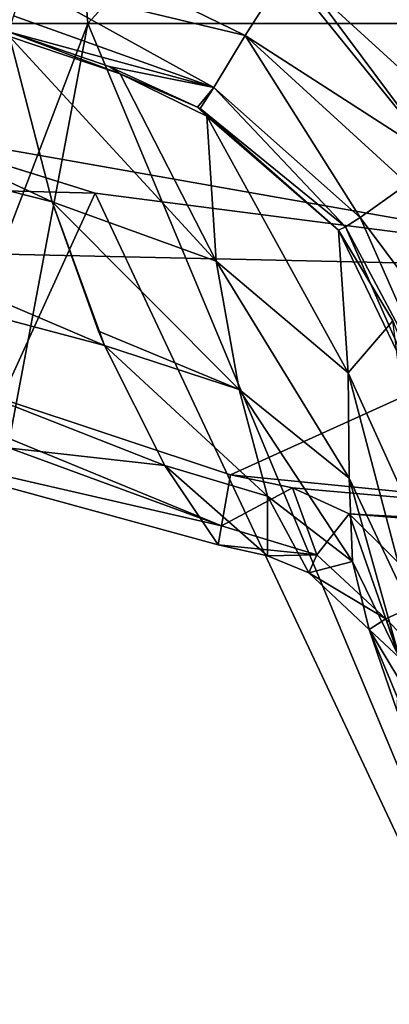
# Model space of a CAD drawing. Units: millimetres. Extents: x 119 to 326, y -175 to 176.
# Drawn here: x 170 to 173, y 130 to 136 of the extents above; entities that cross this region are included whole.
import ezdxf

# ---------------------------------------------------------------- set-up
doc = ezdxf.new("R2010")
doc.units = ezdxf.units.MM
doc.header["$LTSCALE"] = 65.185185
for name, color, linetype in [('102', 7, 'CONTINUOUS'), ('34', 7, 'CONTINUOUS'), ('45', 7, 'CONTINUOUS'), ('46', 7, 'CONTINUOUS'), ('47', 7, 'CONTINUOUS'), ('70', 7, 'CONTINUOUS'), ('71', 7, 'CONTINUOUS'), ('72', 7, 'CONTINUOUS'), ('86', 7, 'CONTINUOUS'), ('87', 7, 'CONTINUOUS'), ('95', 7, 'CONTINUOUS'), ('98', 7, 'CONTINUOUS')]:
    doc.layers.add(name, color=color, linetype=linetype)

msp = doc.modelspace()

# ---------------------------------------------------------------- linework, layer by layer
at = {"layer": '102', "linetype": 'Continuous'}
for points in [[(170.5699, 135.2496, -217.2859), (169.1379, 135.6981, -216.7105), (169.1343, 135.698, -217.2859), (170.5699, 135.2496, -217.2859)], [(174.6918, 134.7181, -216.7105), (169.1379, 135.6981, -216.7105), (174.6918, 134.7181, -217.2859), (174.6918, 134.7181, -216.7105)], [(169.1379, 135.6981, -216.7105), (170.5699, 135.2496, -217.2859), (174.6918, 134.7181, -217.2859), (169.1379, 135.6981, -216.7105)]]:
    msp.add_3dface(points, dxfattribs=at)
at = {"layer": '34', "linetype": 'Continuous'}
for points in [[(169.1379, 135.6981, -216.7105), (174.6918, 134.7181, -216.7105), (166.6523, 134.8941, -216.7105), (169.1379, 135.6981, -216.7105)], [(174.6918, 134.7181, -216.7105), (171.5174, 133.2778, -216.7105), (166.6523, 134.8941, -216.7105), (174.6918, 134.7181, -216.7105)], [(176.7219, 132.7605, -216.7105), (171.5174, 133.2778, -216.7105), (174.6918, 134.7181, -216.7105), (176.7219, 132.7605, -216.7105)], [(171.9508, 133.1863, -216.7105), (171.5174, 133.2778, -216.7105), (176.7219, 132.7605, -216.7105), (171.9508, 133.1863, -216.7105)], [(172.3472, 133.003, -216.7105), (171.9508, 133.1863, -216.7105), (176.7219, 132.7605, -216.7105), (172.3472, 133.003, -216.7105)], [(172.935, 132.4194, -216.7105), (172.3472, 133.003, -216.7105), (176.6293, 132.6614, -216.7105), (172.935, 132.4194, -216.7105)], [(176.6293, 132.6614, -216.7105), (172.3472, 133.003, -216.7105), (176.6746, 132.7119, -216.7105), (176.6293, 132.6614, -216.7105)], [(176.6746, 132.7119, -216.7105), (172.3472, 133.003, -216.7105), (176.7219, 132.7605, -216.7105), (176.6746, 132.7119, -216.7105)]]:
    msp.add_3dface(points, dxfattribs=at)
at = {"layer": '45', "linetype": 'Continuous'}
for points in [[(171.5174, 133.2778, -216.7105), (171.9508, 133.1863, -216.7105), (171.4532, 132.9207, -216.5545), (171.5174, 133.2778, -216.7105)], [(171.4532, 132.9207, -216.5545), (171.9508, 133.1863, -216.7105), (172.1204, 132.7167, -216.5552), (171.4532, 132.9207, -216.5545)], [(171.9508, 133.1863, -216.7105), (172.3472, 133.003, -216.7105), (172.1204, 132.7167, -216.5552), (171.9508, 133.1863, -216.7105)], [(172.1204, 132.7167, -216.5552), (172.3472, 133.003, -216.7105), (172.6021, 132.2697, -216.5558), (172.1204, 132.7167, -216.5552)], [(172.3472, 133.003, -216.7105), (172.935, 132.4194, -216.7105), (172.6021, 132.2697, -216.5558), (172.3472, 133.003, -216.7105)], [(171.4532, 132.9207, -216.5545), (172.1204, 132.7167, -216.5552), (171.4292, 132.7864, -216.1838), (171.4532, 132.9207, -216.5545)], [(171.4292, 132.7864, -216.1838), (172.1204, 132.7167, -216.5552), (171.7751, 132.7109, -216.1876), (171.4292, 132.7864, -216.1838)], [(171.7751, 132.7109, -216.1876), (172.1204, 132.7167, -216.5552), (172.0634, 132.591, -216.1925), (171.7751, 132.7109, -216.1876)], [(172.1204, 132.7167, -216.5552), (172.6021, 132.2697, -216.5558), (172.0634, 132.591, -216.1925), (172.1204, 132.7167, -216.5552)], [(172.0634, 132.591, -216.1925), (172.6021, 132.2697, -216.5558), (172.4855, 132.1952, -216.2018), (172.0634, 132.591, -216.1925)], [(172.935, 132.4194, -216.7105), (173.1787, 131.6795, -216.7105), (172.6021, 132.2697, -216.5558), (172.935, 132.4194, -216.7105)], [(172.6021, 132.2697, -216.5558), (172.8196, 131.6383, -216.556), (172.4855, 132.1952, -216.2018), (172.6021, 132.2697, -216.5558)], [(173.1787, 131.6795, -216.7105), (172.8313, 131.6397, -216.5679), (172.6021, 132.2697, -216.5558), (173.1787, 131.6795, -216.7105)], [(172.8313, 131.6397, -216.5679), (172.8196, 131.6383, -216.556), (172.6021, 132.2697, -216.5558), (172.8313, 131.6397, -216.5679)], [(172.7212, 131.627, -216.4054), (172.682, 131.6224, -216.2061), (172.4855, 132.1952, -216.2018), (172.7212, 131.627, -216.4054)], [(172.8196, 131.6383, -216.556), (172.7212, 131.627, -216.4054), (172.4855, 132.1952, -216.2018), (172.8196, 131.6383, -216.556)]]:
    msp.add_3dface(points, dxfattribs=at)
at = {"layer": '46', "linetype": 'Continuous'}
for points in [[(166.6523, 134.8941, -216.7105), (171.4532, 132.9207, -216.5545), (165.488, 135.1098, -216.5545), (166.6523, 134.8941, -216.7105)], [(165.488, 135.1098, -216.5545), (171.4532, 132.9207, -216.5545), (168.2471, 133.6567, -216.1838), (165.488, 135.1098, -216.5545)], [(166.6523, 134.8941, -216.7105), (171.5174, 133.2778, -216.7105), (171.4532, 132.9207, -216.5545), (166.6523, 134.8941, -216.7105)], [(171.4532, 132.9207, -216.5545), (171.4292, 132.7864, -216.1838), (168.2471, 133.6567, -216.1838), (171.4532, 132.9207, -216.5545)]]:
    msp.add_3dface(points, dxfattribs=at)
at = {"layer": '47', "linetype": 'Continuous'}
for points in [[(165.4541, 137.4272, -188.3058), (165.3623, 136.4355, -198.2519), (170.268, 135.1885, -188.2663), (165.4541, 137.4272, -188.3058)], [(165.4541, 137.4272, -188.3058), (170.268, 135.1885, -188.2663), (169.9693, 136.3461, -178.3853), (165.4541, 137.4272, -188.3058)], [(165.3623, 136.4355, -198.2519), (165.3488, 135.5849, -208.2202), (170.6345, 134.1828, -198.2416), (165.3623, 136.4355, -198.2519)], [(165.3623, 136.4355, -198.2519), (170.6345, 134.1828, -198.2416), (170.268, 135.1885, -188.2663), (165.3623, 136.4355, -198.2519)], [(165.3488, 135.5849, -208.2202), (168.2471, 133.6567, -216.1838), (171.0566, 133.3424, -208.1966), (165.3488, 135.5849, -208.2202)], [(165.3488, 135.5849, -208.2202), (171.0566, 133.3424, -208.1966), (170.6345, 134.1828, -198.2416), (165.3488, 135.5849, -208.2202)], [(170.268, 135.1885, -188.2663), (170.6345, 134.1828, -198.2416), (170.5924, 134.2836, -197.1623), (170.268, 135.1885, -188.2663)], [(168.2471, 133.6567, -216.1838), (171.4292, 132.7864, -216.1838), (171.0566, 133.3424, -208.1966), (168.2471, 133.6567, -216.1838)]]:
    msp.add_3dface(points, dxfattribs=at)
at = {"layer": '70', "linetype": 'Continuous'}
for points in [[(169.9693, 136.3461, -178.3853), (170.268, 135.1885, -188.2663), (171.4151, 134.7734, -188.2681), (169.9693, 136.3461, -178.3853)], [(169.9693, 136.3461, -178.3853), (171.4151, 134.7734, -188.2681), (170.7452, 136.0861, -178.3626), (169.9693, 136.3461, -178.3853)], [(170.7452, 136.0861, -178.3626), (171.4151, 134.7734, -188.2681), (171.3506, 135.7888, -178.334), (170.7452, 136.0861, -178.3626)], [(171.4151, 134.7734, -188.2681), (172.3399, 133.9918, -188.1991), (171.3506, 135.7888, -178.334), (171.4151, 134.7734, -188.2681)], [(171.3506, 135.7888, -178.334), (172.3399, 133.9918, -188.1991), (172.2712, 134.9892, -178.2509), (171.3506, 135.7888, -178.334)], [(170.268, 135.1885, -188.2663), (170.5924, 134.2836, -197.1623), (171.5772, 133.8746, -198.2262), (170.268, 135.1885, -188.2663)], [(171.4151, 134.7734, -188.2681), (170.268, 135.1885, -188.2663), (171.5772, 133.8746, -198.2262), (171.4151, 134.7734, -188.2681)], [(172.2712, 134.9892, -178.2509), (172.3399, 133.9918, -188.1991), (172.6525, 134.3545, -178.3195), (172.2712, 134.9892, -178.2509)], [(172.3399, 133.9918, -188.1991), (171.4151, 134.7734, -188.2681), (172.3469, 133.2537, -198.1816), (172.3399, 133.9918, -188.1991)], [(172.3469, 133.2537, -198.1816), (171.4151, 134.7734, -188.2681), (171.5772, 133.8746, -198.2262), (172.3469, 133.2537, -198.1816)], [(172.3399, 133.9918, -188.1991), (172.8397, 132.8902, -188.0953), (172.6525, 134.3545, -178.3195), (172.3399, 133.9918, -188.1991)], [(170.5924, 134.2836, -197.1623), (170.6345, 134.1828, -198.2416), (171.5772, 133.8746, -198.2262), (170.5924, 134.2836, -197.1623)], [(170.6345, 134.1828, -198.2416), (171.0566, 133.3424, -208.1966), (171.7763, 133.1282, -208.1996), (170.6345, 134.1828, -198.2416)], [(171.5772, 133.8746, -198.2262), (170.6345, 134.1828, -198.2416), (171.7763, 133.1282, -208.1996), (171.5772, 133.8746, -198.2262)], [(172.8397, 132.8902, -188.0953), (172.3399, 133.9918, -188.1991), (172.7677, 132.3599, -198.112), (172.8397, 132.8902, -188.0953)], [(172.7677, 132.3599, -198.112), (172.3399, 133.9918, -188.1991), (172.3469, 133.2537, -198.1816), (172.7677, 132.3599, -198.112)], [(172.3469, 133.2537, -198.1816), (171.5772, 133.8746, -198.2262), (172.3707, 132.6695, -208.1745), (172.3469, 133.2537, -198.1816)], [(172.3707, 132.6695, -208.1745), (171.5772, 133.8746, -198.2262), (171.7763, 133.1282, -208.1996), (172.3707, 132.6695, -208.1745)], [(171.4292, 132.7864, -216.1838), (171.7751, 132.7109, -216.1876), (171.0566, 133.3424, -208.1966), (171.4292, 132.7864, -216.1838)], [(171.0566, 133.3424, -208.1966), (171.7751, 132.7109, -216.1876), (171.7763, 133.1282, -208.1996), (171.0566, 133.3424, -208.1966)], [(172.7677, 132.3599, -198.112), (172.3469, 133.2537, -198.1816), (172.6988, 131.9954, -208.1331), (172.7677, 132.3599, -198.112)], [(172.6988, 131.9954, -208.1331), (172.3469, 133.2537, -198.1816), (172.3707, 132.6695, -208.1745), (172.6988, 131.9954, -208.1331)], [(171.7751, 132.7109, -216.1876), (172.0634, 132.591, -216.1925), (171.7763, 133.1282, -208.1996), (171.7751, 132.7109, -216.1876)], [(172.0634, 132.591, -216.1925), (172.3707, 132.6695, -208.1745), (171.7763, 133.1282, -208.1996), (172.0634, 132.591, -216.1925)], [(172.0634, 132.591, -216.1925), (172.4855, 132.1952, -216.2018), (172.3707, 132.6695, -208.1745), (172.0634, 132.591, -216.1925)], [(172.4855, 132.1952, -216.2018), (172.6988, 131.9954, -208.1331), (172.3707, 132.6695, -208.1745), (172.4855, 132.1952, -216.2018)], [(172.4855, 132.1952, -216.2018), (172.682, 131.6224, -216.2061), (172.6988, 131.9954, -208.1331), (172.4855, 132.1952, -216.2018)]]:
    msp.add_3dface(points, dxfattribs=at)
at = {"layer": '71', "linetype": 'Continuous'}
for points in [[(169.9693, 136.3461, -178.3853), (170.7452, 136.0861, -178.3626), (169.9625, 136.3779, -178.1314), (169.9693, 136.3461, -178.3853)], [(169.9625, 136.3779, -178.1314), (170.7452, 136.0861, -178.3626), (170.6674, 136.1354, -178.1378), (169.9625, 136.3779, -178.1314)], [(170.6674, 136.1354, -178.1378), (170.7452, 136.0861, -178.3626), (171.2862, 135.8523, -178.1635), (170.6674, 136.1354, -178.1378)], [(170.7452, 136.0861, -178.3626), (171.3506, 135.7888, -178.334), (171.2862, 135.8523, -178.1635), (170.7452, 136.0861, -178.3626)], [(171.2862, 135.8523, -178.1635), (171.3506, 135.7888, -178.334), (171.3034, 135.8423, -178.1645), (171.2862, 135.8523, -178.1635)], [(171.3506, 135.7888, -178.334), (172.2712, 134.9892, -178.2509), (171.3034, 135.8423, -178.1645), (171.3506, 135.7888, -178.334)]]:
    msp.add_3dface(points, dxfattribs=at)
at = {"layer": '72', "linetype": 'Continuous'}
for points in [[(170.0748, 136.7243, -177.3958), (171.6185, 136.3533, -177.2327), (170.1824, 137.0562, -177.1639), (170.0748, 136.7243, -177.3958)], [(171.6185, 136.3533, -177.2327), (171.906, 136.8029, -177.077), (170.1824, 137.0562, -177.1639), (171.6185, 136.3533, -177.2327)], [(171.906, 136.8029, -177.077), (171.6185, 136.3533, -177.2327), (172.9753, 135.4787, -177.1754), (171.906, 136.8029, -177.077)], [(172.0611, 136.7075, -177.0803), (171.906, 136.8029, -177.077), (172.9753, 135.4787, -177.1754), (172.0611, 136.7075, -177.0803)], [(169.9989, 136.4901, -177.73), (171.3995, 135.9902, -177.6404), (170.0748, 136.7243, -177.3958), (169.9989, 136.4901, -177.73)], [(171.3995, 135.9902, -177.6404), (171.6185, 136.3533, -177.2327), (170.0748, 136.7243, -177.3958), (171.3995, 135.9902, -177.6404)], [(173.212, 135.6588, -177.1266), (172.0611, 136.7075, -177.0803), (172.9753, 135.4787, -177.1754), (173.212, 135.6588, -177.1266)], [(169.9625, 136.3779, -178.1314), (171.3995, 135.9902, -177.6404), (169.9989, 136.4901, -177.73), (169.9625, 136.3779, -178.1314)], [(169.9625, 136.3779, -178.1314), (170.6674, 136.1354, -178.1378), (171.3995, 135.9902, -177.6404), (169.9625, 136.3779, -178.1314)], [(171.6185, 136.3533, -177.2327), (171.3995, 135.9902, -177.6404), (172.4224, 135.0784, -177.6998), (171.6185, 136.3533, -177.2327)], [(172.9753, 135.4787, -177.1754), (171.6185, 136.3533, -177.2327), (172.7549, 135.3147, -177.2961), (172.9753, 135.4787, -177.1754)], [(172.7549, 135.3147, -177.2961), (171.6185, 136.3533, -177.2327), (172.4224, 135.0784, -177.6998), (172.7549, 135.3147, -177.2961)], [(170.6674, 136.1354, -178.1378), (171.2862, 135.8523, -178.1635), (171.3995, 135.9902, -177.6404), (170.6674, 136.1354, -178.1378)], [(171.2862, 135.8523, -178.1635), (171.3034, 135.8423, -178.1645), (171.3995, 135.9902, -177.6404), (171.2862, 135.8523, -178.1635)], [(171.3995, 135.9902, -177.6404), (171.3034, 135.8423, -178.1645), (172.3201, 135.0129, -177.9663), (171.3995, 135.9902, -177.6404)], [(172.4224, 135.0784, -177.6998), (171.3995, 135.9902, -177.6404), (172.3201, 135.0129, -177.9663), (172.4224, 135.0784, -177.6998)], [(171.3034, 135.8423, -178.1645), (172.2712, 134.9892, -178.2509), (172.3201, 135.0129, -177.9663), (171.3034, 135.8423, -178.1645)]]:
    msp.add_3dface(points, dxfattribs=at)
at = {"layer": '86', "linetype": 'Continuous'}
msp.add_3dface([(172.0611, 136.7075, -177.0803), (173.212, 135.6588, -177.1266), (174.6918, 150.9681, -176.7105), (172.0611, 136.7075, -177.0803)], dxfattribs=at)
at = {"layer": '87', "linetype": 'Continuous'}
for points in [[(173.515, 133.6173, -177.3949), (172.7549, 135.3147, -177.2961), (172.4224, 135.0784, -177.6998), (173.515, 133.6173, -177.3949)], [(173.0978, 133.5532, -177.8047), (172.4224, 135.0784, -177.6998), (172.3201, 135.0129, -177.9663), (173.0978, 133.5532, -177.8047)], [(173.0978, 133.5532, -177.8047), (173.515, 133.6173, -177.3949), (172.4224, 135.0784, -177.6998), (173.0978, 133.5532, -177.8047)], [(172.2712, 134.9892, -178.2509), (172.9685, 133.5431, -178.0932), (172.3201, 135.0129, -177.9663), (172.2712, 134.9892, -178.2509)], [(172.9685, 133.5431, -178.0932), (173.0978, 133.5532, -177.8047), (172.3201, 135.0129, -177.9663), (172.9685, 133.5431, -178.0932)], [(172.9685, 133.5431, -178.0932), (172.2712, 134.9892, -178.2509), (172.6525, 134.3545, -178.3195), (172.9685, 133.5431, -178.0932)]]:
    msp.add_3dface(points, dxfattribs=at)
at = {"layer": '95', "linetype": 'Continuous'}
for points in [[(162.1737, 136.4381, -223.2859), (169.735, 146.4481, -223.2859), (170.5191, 136.4381, -223.2859), (162.1737, 136.4381, -223.2859)], [(169.735, 146.4481, -223.2859), (179.6487, 146.4481, -223.2859), (170.5191, 136.4381, -223.2859), (169.735, 146.4481, -223.2859)], [(170.5191, 136.4381, -223.2859), (179.6487, 146.4481, -223.2859), (178.8645, 136.4381, -223.2859), (170.5191, 136.4381, -223.2859)], [(162.1737, 136.4381, -223.2859), (170.5191, 136.4381, -223.2859), (166.8119, 126.7162, -223.2859), (162.1737, 136.4381, -223.2859)], [(166.8119, 126.7162, -223.2859), (170.5191, 136.4381, -223.2859), (168.5895, 126.209, -223.2859), (166.8119, 126.7162, -223.2859)], [(168.5895, 126.209, -223.2859), (170.5191, 136.4381, -223.2859), (174.6918, 126.4281, -223.2859), (168.5895, 126.209, -223.2859)], [(170.5191, 136.4381, -223.2859), (178.8645, 136.4381, -223.2859), (174.6918, 126.4281, -223.2859), (170.5191, 136.4381, -223.2859)]]:
    msp.add_3dface(points, dxfattribs=at)
at = {"layer": '98', "linetype": 'Continuous'}
for points in [[(163.3042, 135.4381, -217.2859), (170.5699, 135.2496, -217.2859), (169.1343, 135.698, -217.2859), (163.3042, 135.4381, -217.2859)], [(163.3042, 135.4381, -217.2859), (167.1211, 127.6672, -217.2859), (170.5699, 135.2496, -217.2859), (163.3042, 135.4381, -217.2859)], [(167.1211, 127.6672, -217.2859), (174.6918, 126.4681, -217.2859), (170.5699, 135.2496, -217.2859), (167.1211, 127.6672, -217.2859)], [(170.5699, 135.2496, -217.2859), (174.6918, 126.4681, -217.2859), (174.6918, 134.7181, -217.2859), (170.5699, 135.2496, -217.2859)]]:
    msp.add_3dface(points, dxfattribs=at)

doc.saveas('drawing.dxf')
